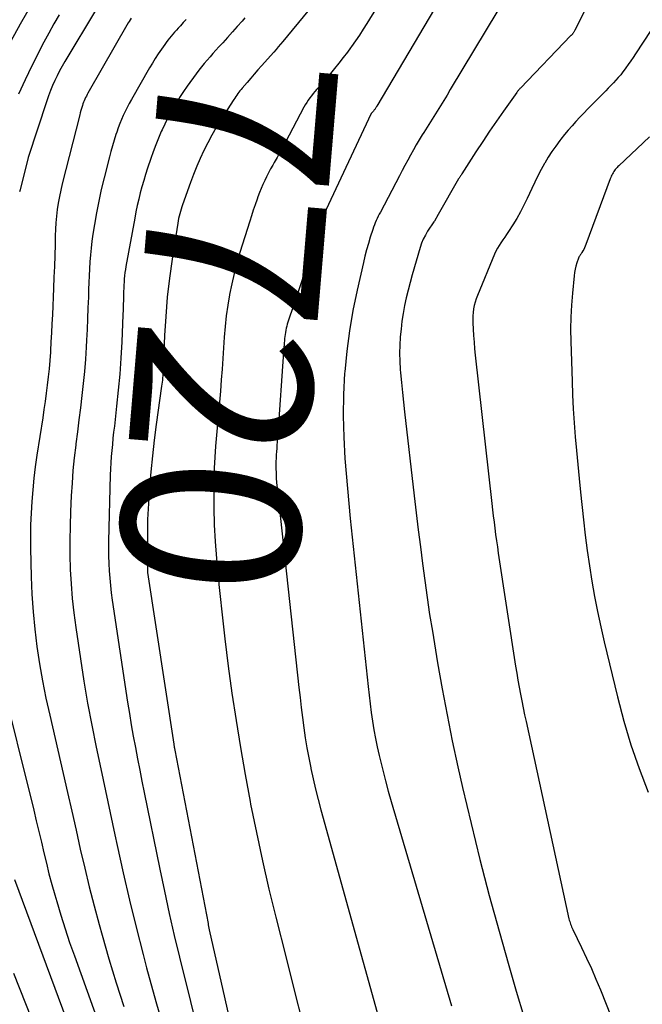
# Model space of a CAD drawing. Units: inches. Extents: x 2617485 to 2620429, y 1501781 to 1504458.
# Drawn here: x 2618044 to 2618094, y 1504302 to 1504381 of the extents above; entities that cross this region are included whole.
import ezdxf
from ezdxf.enums import TextEntityAlignment as Align

# ---------------------------------------------------------------- set-up
doc = ezdxf.new("R2010")
doc.units = ezdxf.units.IN
doc.header["$MEASUREMENT"] = 0
doc.layers.add('Tile_2735_02_SE_contour_2ft', color=71, linetype='Continuous')
doc.layers.add('Tile_2735_02_SE_contour_anno_2ft', color=98, linetype='Continuous')
doc.styles.add('Arial', font='arial.ttf')

msp = doc.modelspace()

# ---------------------------------------------------------------- linework, layer by layer
at = {"layer": 'Tile_2735_02_SE_contour_2ft'}
for points in [[(2618079.456, 1504385.591, 7718), (2618072.642, 1504374.08, 7718), (2618072.614, 1504374.034, 7718), (2618072.586, 1504373.988, 7718), (2618072.556, 1504373.942, 7718), (2618072.525, 1504373.898, 7718), (2618072.493, 1504373.853, 7718), (2618072.461, 1504373.81, 7718), (2618072.429, 1504373.768, 7718), (2618072.396, 1504373.726, 7718), (2618072.352, 1504373.671, 7718), (2618072.23, 1504373.534, 7718), (2618072.184, 1504373.465, 7718), (2618068.513, 1504365.661, 7718), (2618068.501, 1504365.636, 7718), (2618068.491, 1504365.617, 7718), (2618068.481, 1504365.591, 7718), (2618065.452, 1504356.625, 7718), (2618065.4, 1504356.463, 7718), (2618065.353, 1504356.3, 7718), (2618065.312, 1504356.136, 7718), (2618065.275, 1504355.97, 7718), (2618065.244, 1504355.804, 7718), (2618065.217, 1504355.636, 7718), (2618065.196, 1504355.468, 7718), (2618065.18, 1504355.299, 7718), (2618065.167, 1504355.127, 7718), (2618065.153, 1504354.956, 7718), (2618065.141, 1504354.786, 7718), (2618065.129, 1504354.615, 7718), (2618064.606, 1504347.229, 7718), (2618064.586, 1504346.964, 7718), (2618064.566, 1504346.699, 7718), (2618064.545, 1504346.434, 7718), (2618064.524, 1504346.169, 7718), (2618064.505, 1504345.904, 7718), (2618064.491, 1504345.639, 7718), (2618064.484, 1504345.374, 7718), (2618064.482, 1504345.108, 7718), (2618064.483, 1504344.842, 7718), (2618064.491, 1504344.444, 7718), (2618064.507, 1504344.046, 7718), (2618064.536, 1504343.649, 7718), (2618064.573, 1504343.253, 7718), (2618066.335, 1504327.131, 7718), (2618066.427, 1504326.316, 7718), (2618066.524, 1504325.503, 7718), (2618066.627, 1504324.69, 7718), (2618066.734, 1504323.878, 7718), (2618066.854, 1504323.068, 7718), (2618066.985, 1504322.259, 7718), (2618067.134, 1504321.454, 7718), (2618067.294, 1504320.651, 7718), (2618067.31, 1504320.576, 7718), (2618067.494, 1504319.74, 7718), (2618067.69, 1504318.906, 7718), (2618067.901, 1504318.075, 7718), (2618068.123, 1504317.247, 7718), (2618075.098, 1504292.168, 7718)], [(2618074.313, 1504384.773, 7720), (2618071.83, 1504380.75, 7720), (2618071.531, 1504380.276, 7720), (2618071.224, 1504379.806, 7720), (2618070.907, 1504379.344, 7720), (2618070.584, 1504378.886, 7720), (2618070.503, 1504378.776, 7720)], [(2618045.763, 1504384.088, 7734), (2618043.82, 1504380.7, 7734), (2618040.654, 1504374.999, 7734)], [(2618090.23, 1504383.44, 7714), (2618088.628, 1504380.187, 7714), (2618088.605, 1504380.142, 7714), (2618088.581, 1504380.097, 7714), (2618088.554, 1504380.054, 7714), (2618088.526, 1504380.011, 7714), (2618088.494, 1504379.963, 7714), (2618088.481, 1504379.945, 7714), (2618088.468, 1504379.927, 7714), (2618088.454, 1504379.91, 7714), (2618088.439, 1504379.894, 7714), (2618088.379, 1504379.829, 7714), (2618088.364, 1504379.813, 7714), (2618088.349, 1504379.797, 7714), (2618088.334, 1504379.781, 7714), (2618088.319, 1504379.765, 7714), (2618084.234, 1504375.523, 7714), (2618084.195, 1504375.482, 7714), (2618084.156, 1504375.44, 7714), (2618084.119, 1504375.398, 7714), (2618084.081, 1504375.355, 7714), (2618084.044, 1504375.311, 7714), (2618084.009, 1504375.266, 7714), (2618083.974, 1504375.221, 7714), (2618083.941, 1504375.175, 7714), (2618082.86, 1504373.66, 7714), (2618082.293, 1504372.852, 7714), (2618081.733, 1504372.038, 7714), (2618081.186, 1504371.217, 7714), (2618080.646, 1504370.39, 7714), (2618079.503, 1504368.61, 7714), (2618079.47, 1504368.558, 7714), (2618079.437, 1504368.506, 7714), (2618079.403, 1504368.453, 7714), (2618079.37, 1504368.4, 7714), (2618079.338, 1504368.347, 7714), (2618079.306, 1504368.294, 7714), (2618079.274, 1504368.241, 7714), (2618079.242, 1504368.187, 7714), (2618077.58, 1504365.32, 7714), (2618077.293, 1504364.789, 7714), (2618077.247, 1504364.728, 7714), (2618076.741, 1504363.961, 7714), (2618076.555, 1504363.65, 7714), (2618076.388, 1504363.329, 7714), (2618076.252, 1504362.995, 7714), (2618076.134, 1504362.652, 7714), (2618075.492, 1504360.455, 7714), (2618075.32, 1504359.838, 7714), (2618075.159, 1504359.218, 7714), (2618075.014, 1504358.594, 7714), (2618074.879, 1504357.968, 7714), (2618074.764, 1504357.338, 7714), (2618074.665, 1504356.706, 7714), (2618074.589, 1504356.071, 7714), (2618074.528, 1504355.433, 7714), (2618074.527, 1504355.412, 7714), (2618074.492, 1504354.762, 7714), (2618074.478, 1504354.112, 7714), (2618074.495, 1504353.463, 7714), (2618074.531, 1504352.813, 7714), (2618074.554, 1504352.531, 7714), (2618074.622, 1504351.741, 7714), (2618074.695, 1504350.951, 7714), (2618074.777, 1504350.162, 7714), (2618074.865, 1504349.374, 7714), (2618075.658, 1504342.605, 7714), (2618075.82, 1504341.234, 7714), (2618075.984, 1504339.864, 7714), (2618076.152, 1504338.495, 7714), (2618076.323, 1504337.125, 7714), (2618076.503, 1504335.758, 7714), (2618076.694, 1504334.391, 7714), (2618076.902, 1504333.028, 7714), (2618077.12, 1504331.665, 7714), (2618077.544, 1504329.121, 7714), (2618077.913, 1504327.015, 7714), (2618078.306, 1504324.913, 7714), (2618078.734, 1504322.818, 7714), (2618079.187, 1504320.727, 7714), (2618079.564, 1504319.056, 7714), (2618080.246, 1504316.139, 7714), (2618080.96, 1504313.231, 7714), (2618081.722, 1504310.335, 7714), (2618082.517, 1504307.447, 7714), (2618083.306, 1504304.668, 7714), (2618083.904, 1504302.615, 7714), (2618084.523, 1504300.567, 7714)], [(2618046.955, 1504381.451, 7732), (2618046.531, 1504380.718, 7732), (2618046.126, 1504379.975, 7732), (2618045.733, 1504379.224, 7732), (2618044.771, 1504377.33, 7732), (2618044.216, 1504376.188, 7732), (2618043.691, 1504375.033, 7732)], [(2618049.988, 1504381.926, 7730), (2618047.433, 1504377.673, 7730), (2618047.214, 1504377.294, 7730), (2618047.001, 1504376.911, 7730), (2618046.801, 1504376.521, 7730), (2618046.609, 1504376.128, 7730), (2618046.43, 1504375.728, 7730), (2618046.261, 1504375.324, 7730), (2618046.107, 1504374.914, 7730), (2618045.964, 1504374.5, 7730), (2618044.47, 1504369.93, 7730), (2618043.807, 1504367.313, 7730), (2618043.788, 1504367.225, 7730), (2618043.771, 1504367.138, 7730)], [(2618067.06, 1504381.745, 7722), (2618065.036, 1504379.288, 7722), (2618064.856, 1504379.071, 7722), (2618064.673, 1504378.855, 7722), (2618064.488, 1504378.642, 7722), (2618064.302, 1504378.429, 7722), (2618063.322, 1504377.323, 7722), (2618063.027, 1504376.989, 7722), (2618062.733, 1504376.654, 7722), (2618062.441, 1504376.319, 7722), (2618062.149, 1504375.982, 7722), (2618061.754, 1504375.525, 7722), (2618061.662, 1504375.415, 7722), (2618061.571, 1504375.305, 7722), (2618061.484, 1504375.192, 7722), (2618061.398, 1504375.077, 7722), (2618061.315, 1504374.961, 7722), (2618061.233, 1504374.843, 7722), (2618061.154, 1504374.724, 7722), (2618061.076, 1504374.604, 7722), (2618060.011, 1504372.928, 7722), (2618059.647, 1504372.332, 7722), (2618059.297, 1504371.727, 7722), (2618058.969, 1504371.111, 7722), (2618058.655, 1504370.486, 7722), (2618058.362, 1504369.852, 7722), (2618058.083, 1504369.212, 7722), (2618057.824, 1504368.563, 7722), (2618057.579, 1504367.908, 7722), (2618056.939, 1504366.109, 7722), (2618056.876, 1504365.927, 7722), (2618056.817, 1504365.745, 7722), (2618056.761, 1504365.561, 7722), (2618056.708, 1504365.377, 7722), (2618056.661, 1504365.191, 7722), (2618056.617, 1504365.004, 7722), (2618056.58, 1504364.816, 7722), (2618056.548, 1504364.627, 7722), (2618056.096, 1504361.706, 7722), (2618055.885, 1504360.172, 7722), (2618055.707, 1504358.635, 7722), (2618055.58, 1504357.092, 7722), (2618055.486, 1504355.547, 7722), (2618055.364, 1504352.781, 7722), (2618055.356, 1504352.615, 7722), (2618055.346, 1504352.45, 7722), (2618055.334, 1504352.285, 7722), (2618055.321, 1504352.12, 7722), (2618055.305, 1504351.955, 7722), (2618055.288, 1504351.79, 7722), (2618055.268, 1504351.626, 7722), (2618055.246, 1504351.462, 7722), (2618054.81, 1504348.375, 7722), (2618054.644, 1504347.101, 7722), (2618054.498, 1504345.825, 7722), (2618054.38, 1504344.546, 7722), (2618054.28, 1504343.265, 7722), (2618054.11, 1504340.7, 7722), (2618054.111, 1504336.512, 7722), (2618054.116, 1504336.398, 7722), (2618056.232, 1504322.537, 7722), (2618056.241, 1504322.477, 7722), (2618056.251, 1504322.417, 7722), (2618056.261, 1504322.358, 7722), (2618056.271, 1504322.298, 7722), (2618056.281, 1504322.239, 7722), (2618056.292, 1504322.179, 7722), (2618056.303, 1504322.12, 7722), (2618056.315, 1504322.06, 7722), (2618058.994, 1504308.076, 7722), (2618059.019, 1504307.949, 7722), (2618059.045, 1504307.822, 7722), (2618059.072, 1504307.695, 7722), (2618059.1, 1504307.568, 7722), (2618062.737, 1504291.44, 7722)], [(2618082.416, 1504381.796, 7716), (2618078.572, 1504375.404, 7716), (2618078.309, 1504374.969, 7716), (2618078.044, 1504374.536, 7716), (2618077.776, 1504374.104, 7716), (2618077.506, 1504373.673, 7716), (2618077.236, 1504373.242, 7716), (2618076.965, 1504372.812, 7716), (2618076.696, 1504372.381, 7716), (2618076.426, 1504371.95, 7716), (2618076.308, 1504371.761, 7716), (2618076.061, 1504371.356, 7716), (2618075.818, 1504370.948, 7716), (2618075.584, 1504370.535, 7716), (2618075.354, 1504370.119, 7716), (2618075.129, 1504369.701, 7716), (2618074.906, 1504369.282, 7716), (2618074.683, 1504368.862, 7716), (2618074.461, 1504368.442, 7716), (2618072.923, 1504365.514, 7716), (2618072.835, 1504365.344, 7716), (2618072.749, 1504365.173, 7716), (2618072.666, 1504365.001, 7716), (2618072.585, 1504364.827, 7716), (2618072.508, 1504364.652, 7716), (2618072.436, 1504364.475, 7716), (2618072.37, 1504364.296, 7716), (2618072.308, 1504364.115, 7716), (2618072.105, 1504363.476, 7716), (2618071.951, 1504362.972, 7716), (2618071.805, 1504362.466, 7716), (2618071.673, 1504361.957, 7716), (2618071.549, 1504361.445, 7716), (2618071.038, 1504359.213, 7716), (2618070.701, 1504357.578, 7716), (2618070.414, 1504355.935, 7716), (2618070.201, 1504354.281, 7716), (2618070.036, 1504352.62, 7716), (2618070.028, 1504352.507, 7716), (2618069.939, 1504350.784, 7716), (2618069.905, 1504349.061, 7716), (2618069.956, 1504347.339, 7716), (2618070.062, 1504345.617, 7716), (2618070.48, 1504340.78, 7716), (2618071.927, 1504327.212, 7716), (2618072.006, 1504326.509, 7716), (2618072.092, 1504325.807, 7716), (2618072.187, 1504325.106, 7716), (2618072.288, 1504324.406, 7716), (2618072.402, 1504323.709, 7716), (2618072.528, 1504323.013, 7716), (2618072.671, 1504322.321, 7716), (2618072.826, 1504321.631, 7716), (2618072.904, 1504321.301, 7716), (2618073.113, 1504320.449, 7716), (2618073.331, 1504319.6, 7716), (2618073.563, 1504318.755, 7716), (2618073.804, 1504317.912, 7716), (2618078.665, 1504301.421, 7716)], [(2618052.775, 1504381.164, 7728), (2618052.696, 1504381.039, 7728), (2618052.619, 1504380.913, 7728), (2618052.545, 1504380.785, 7728), (2618049.297, 1504375.118, 7728), (2618049.231, 1504374.999, 7728), (2618049.167, 1504374.879, 7728), (2618049.106, 1504374.757, 7728), (2618049.047, 1504374.634, 7728), (2618048.992, 1504374.51, 7728), (2618048.94, 1504374.384, 7728), (2618048.893, 1504374.257, 7728), (2618048.849, 1504374.129, 7728), (2618048.823, 1504374.048, 7728), (2618048.771, 1504373.879, 7728), (2618048.72, 1504373.708, 7728), (2618048.672, 1504373.536, 7728), (2618048.627, 1504373.364, 7728), (2618047.219, 1504367.809, 7728), (2618047.097, 1504367.29, 7728), (2618046.988, 1504366.769, 7728), (2618046.898, 1504366.244, 7728), (2618046.82, 1504365.716, 7728), (2618046.76, 1504365.187, 7728), (2618046.71, 1504364.656, 7728), (2618046.677, 1504364.124, 7728), (2618046.655, 1504363.591, 7728), (2618046.636, 1504362.896, 7728), (2618046.61, 1504362.015, 7728), (2618046.582, 1504361.134, 7728), (2618046.549, 1504360.253, 7728), (2618046.513, 1504359.373, 7728), (2618046.419, 1504357.215, 7728), (2618046.386, 1504356.49, 7728), (2618046.349, 1504355.765, 7728), (2618046.308, 1504355.04, 7728), (2618046.265, 1504354.316, 7728), (2618046.257, 1504354.196, 7728), (2618046.209, 1504353.532, 7728), (2618046.152, 1504352.868, 7728), (2618046.084, 1504352.206, 7728), (2618046.006, 1504351.544, 7728), (2618045.921, 1504350.884, 7728), (2618045.831, 1504350.224, 7728), (2618045.735, 1504349.564, 7728), (2618045.637, 1504348.905, 7728), (2618045.172, 1504345.884, 7728), (2618045.04, 1504344.951, 7728), (2618044.924, 1504344.016, 7728), (2618044.831, 1504343.078, 7728), (2618044.753, 1504342.139, 7728), (2618044.7, 1504341.198, 7728), (2618044.664, 1504340.257, 7728), (2618044.654, 1504339.315, 7728), (2618044.661, 1504338.372, 7728), (2618044.711, 1504336.065, 7728), (2618044.767, 1504334.653, 7728), (2618044.857, 1504333.245, 7728), (2618044.996, 1504331.841, 7728), (2618045.17, 1504330.439, 7728), (2618045.387, 1504329.043, 7728), (2618045.628, 1504327.652, 7728), (2618045.904, 1504326.267, 7728), (2618046.205, 1504324.886, 7728), (2618047.295, 1504320.182, 7728), (2618047.646, 1504318.654, 7728), (2618047.994, 1504317.126, 7728), (2618048.338, 1504315.597, 7728), (2618048.678, 1504314.067, 7728), (2618049.029, 1504312.539, 7728), (2618049.396, 1504311.016, 7728), (2618049.788, 1504309.499, 7728), (2618050.196, 1504307.986, 7728), (2618050.433, 1504307.135, 7728), (2618050.99, 1504305.205, 7728), (2618051.571, 1504303.282, 7728), (2618052.188, 1504301.371, 7728)], [(2618057.231, 1504381.073, 7726), (2618056.999, 1504380.813, 7726), (2618056.766, 1504380.555, 7726), (2618056.584, 1504380.355, 7726), (2618056.441, 1504380.197, 7726), (2618056.299, 1504380.038, 7726), (2618056.157, 1504379.878, 7726), (2618056.017, 1504379.717, 7726), (2618055.88, 1504379.554, 7726), (2618055.746, 1504379.388, 7726), (2618055.618, 1504379.217, 7726), (2618055.494, 1504379.044, 7726), (2618055.229, 1504378.66, 7726), (2618054.979, 1504378.29, 7726), (2618054.735, 1504377.916, 7726), (2618054.501, 1504377.536, 7726), (2618054.273, 1504377.152, 7726), (2618052.801, 1504374.602, 7726), (2618052.626, 1504374.288, 7726), (2618052.456, 1504373.97, 7726), (2618052.296, 1504373.648, 7726), (2618052.142, 1504373.322, 7726), (2618051.998, 1504372.992, 7726), (2618051.861, 1504372.659, 7726), (2618051.736, 1504372.321, 7726), (2618051.618, 1504371.981, 7726), (2618051.549, 1504371.772, 7726), (2618051.407, 1504371.323, 7726), (2618051.272, 1504370.873, 7726), (2618051.145, 1504370.42, 7726), (2618051.025, 1504369.965, 7726), (2618050.596, 1504368.277, 7726), (2618050.372, 1504367.342, 7726), (2618050.166, 1504366.404, 7726), (2618049.985, 1504365.461, 7726), (2618049.821, 1504364.514, 7726), (2618049.695, 1504363.723, 7726), (2618049.615, 1504363.169, 7726), (2618049.546, 1504362.612, 7726), (2618049.494, 1504362.055, 7726), (2618049.453, 1504361.496, 7726), (2618049.422, 1504360.936, 7726), (2618049.394, 1504360.376, 7726), (2618049.371, 1504359.816, 7726), (2618049.35, 1504359.255, 7726), (2618049.329, 1504358.638, 7726), (2618049.297, 1504357.77, 7726), (2618049.262, 1504356.901, 7726), (2618049.221, 1504356.033, 7726), (2618049.176, 1504355.165, 7726), (2618049.146, 1504354.611, 7726), (2618049.083, 1504353.63, 7726), (2618049.007, 1504352.65, 7726), (2618048.912, 1504351.672, 7726), (2618048.804, 1504350.694, 7726), (2618048.686, 1504349.718, 7726), (2618048.566, 1504348.742, 7726), (2618048.442, 1504347.767, 7726), (2618048.318, 1504346.791, 7726), (2618048.305, 1504346.699, 7726), (2618048.186, 1504345.676, 7726), (2618048.083, 1504344.652, 7726), (2618048.006, 1504343.626, 7726), (2618047.945, 1504342.598, 7726), (2618047.886, 1504341.35, 7726), (2618047.847, 1504340.176, 7726), (2618047.827, 1504339.003, 7726), (2618047.838, 1504337.829, 7726), (2618047.87, 1504336.655, 7726), (2618047.935, 1504335.483, 7726), (2618048.026, 1504334.313, 7726), (2618048.153, 1504333.146, 7726), (2618048.307, 1504331.983, 7726), (2618048.683, 1504329.437, 7726), (2618048.965, 1504327.65, 7726), (2618049.268, 1504325.868, 7726), (2618049.604, 1504324.091, 7726), (2618049.963, 1504322.319, 7726), (2618050.338, 1504320.549, 7726), (2618050.713, 1504318.78, 7726), (2618051.088, 1504317.01, 7726), (2618051.464, 1504315.241, 7726), (2618051.65, 1504314.361, 7726), (2618052.135, 1504312.156, 7726), (2618052.642, 1504309.956, 7726), (2618053.182, 1504307.764, 7726), (2618053.745, 1504305.577, 7726), (2618054.032, 1504304.494, 7726), (2618054.778, 1504301.777, 7726), (2618055.558, 1504299.069, 7726)], [(2618061.978, 1504381.208, 7724), (2618061.743, 1504380.936, 7724), (2618061.359, 1504380.495, 7724), (2618060.971, 1504380.057, 7724), (2618060.579, 1504379.624, 7724), (2618060.183, 1504379.193, 7724), (2618059.872, 1504378.858, 7724), (2618059.631, 1504378.595, 7724), (2618059.392, 1504378.331, 7724), (2618059.156, 1504378.064, 7724), (2618058.922, 1504377.795, 7724), (2618058.693, 1504377.522, 7724), (2618058.469, 1504377.245, 7724), (2618058.252, 1504376.963, 7724), (2618058.039, 1504376.677, 7724), (2618057.32, 1504375.683, 7724), (2618057.027, 1504375.264, 7724), (2618056.742, 1504374.839, 7724), (2618056.47, 1504374.406, 7724), (2618056.206, 1504373.968, 7724), (2618055.957, 1504373.521, 7724), (2618055.718, 1504373.069, 7724), (2618055.494, 1504372.609, 7724), (2618055.28, 1504372.145, 7724), (2618055.222, 1504372.013, 7724), (2618054.994, 1504371.476, 7724), (2618054.776, 1504370.936, 7724), (2618054.572, 1504370.389, 7724), (2618054.378, 1504369.839, 7724), (2618054.111, 1504369.053, 7724), (2618053.95, 1504368.559, 7724), (2618053.796, 1504368.063, 7724), (2618053.653, 1504367.564, 7724), (2618053.518, 1504367.062, 7724), (2618053.394, 1504366.558, 7724), (2618053.277, 1504366.051, 7724), (2618053.171, 1504365.543, 7724), (2618053.073, 1504365.033, 7724), (2618052.365, 1504361.13, 7724), (2618052.323, 1504360.88, 7724), (2618052.286, 1504360.629, 7724), (2618052.255, 1504360.377, 7724), (2618052.23, 1504360.125, 7724), (2618052.21, 1504359.871, 7724), (2618052.193, 1504359.618, 7724), (2618052.182, 1504359.364, 7724), (2618052.174, 1504359.111, 7724), (2618052.168, 1504358.821, 7724), (2618052.157, 1504358.422, 7724), (2618052.146, 1504358.023, 7724), (2618052.131, 1504357.624, 7724), (2618052.115, 1504357.226, 7724), (2618052.019, 1504355.029, 7724), (2618051.948, 1504353.73, 7724), (2618051.859, 1504352.431, 7724), (2618051.743, 1504351.135, 7724), (2618051.609, 1504349.841, 7724), (2618051.427, 1504348.241, 7724), (2618051.371, 1504347.747, 7724), (2618051.317, 1504347.253, 7724), (2618051.265, 1504346.758, 7724), (2618051.214, 1504346.264, 7724), (2618051.169, 1504345.769, 7724), (2618051.132, 1504345.273, 7724), (2618051.107, 1504344.777, 7724), (2618051.09, 1504344.28, 7724), (2618050.966, 1504338.944, 7724), (2618050.96, 1504338.345, 7724), (2618050.963, 1504337.745, 7724), (2618050.98, 1504337.147, 7724), (2618051.007, 1504336.548, 7724), (2618051.05, 1504335.95, 7724), (2618051.104, 1504335.353, 7724), (2618051.175, 1504334.758, 7724), (2618051.256, 1504334.164, 7724), (2618052.5, 1504325.953, 7724), (2618052.644, 1504325.035, 7724), (2618052.795, 1504324.117, 7724), (2618052.956, 1504323.202, 7724), (2618053.124, 1504322.287, 7724), (2618053.299, 1504321.374, 7724), (2618053.476, 1504320.461, 7724), (2618053.657, 1504319.549, 7724), (2618053.84, 1504318.637, 7724), (2618055.096, 1504312.457, 7724), (2618055.47, 1504310.671, 7724), (2618055.86, 1504308.888, 7724), (2618056.272, 1504307.111, 7724), (2618056.699, 1504305.337, 7724), (2618058.466, 1504298.194, 7724)], [(2618094.765, 1504380.176, 7712), (2618093.526, 1504378.286, 7712), (2618093.335, 1504378, 7712), (2618093.143, 1504377.715, 7712), (2618092.948, 1504377.432, 7712), (2618092.75, 1504377.151, 7712), (2618092.695, 1504377.073, 7712), (2618092.519, 1504376.836, 7712), (2618092.336, 1504376.603, 7712), (2618092.145, 1504376.378, 7712), (2618091.948, 1504376.157, 7712), (2618091.746, 1504375.941, 7712), (2618091.542, 1504375.727, 7712), (2618091.336, 1504375.514, 7712), (2618091.129, 1504375.302, 7712), (2618090.016, 1504374.176, 7712), (2618089.689, 1504373.842, 7712), (2618089.363, 1504373.507, 7712), (2618089.04, 1504373.169, 7712), (2618088.719, 1504372.83, 7712), (2618088.404, 1504372.484, 7712), (2618088.095, 1504372.134, 7712), (2618087.797, 1504371.774, 7712), (2618087.505, 1504371.409, 7712), (2618087.409, 1504371.285, 7712), (2618087.084, 1504370.846, 7712), (2618086.772, 1504370.4, 7712), (2618086.48, 1504369.94, 7712), (2618086.2, 1504369.471, 7712), (2618086.182, 1504369.44, 7712), (2618085.911, 1504368.945, 7712), (2618085.648, 1504368.446, 7712), (2618085.398, 1504367.94, 7712), (2618085.158, 1504367.43, 7712), (2618084.783, 1504366.606, 7712), (2618084.522, 1504366.063, 7712), (2618084.245, 1504365.529, 7712), (2618083.945, 1504365.008, 7712), (2618083.629, 1504364.496, 7712), (2618083.267, 1504363.935, 7712), (2618083.119, 1504363.71, 7712), (2618082.97, 1504363.486, 7712), (2618082.818, 1504363.265, 7712), (2618082.665, 1504363.044, 7712), (2618082.517, 1504362.82, 7712), (2618082.38, 1504362.59, 7712), (2618082.259, 1504362.352, 7712), (2618082.148, 1504362.108, 7712), (2618080.764, 1504358.778, 7712), (2618080.664, 1504358.513, 7712), (2618080.577, 1504358.243, 7712), (2618080.509, 1504357.968, 7712), (2618080.454, 1504357.69, 7712), (2618080.417, 1504357.409, 7712), (2618080.392, 1504357.126, 7712), (2618080.385, 1504356.843, 7712), (2618080.391, 1504356.559, 7712), (2618080.416, 1504356.066, 7712), (2618080.447, 1504355.536, 7712), (2618080.485, 1504355.006, 7712), (2618080.533, 1504354.477, 7712), (2618080.587, 1504353.948, 7712), (2618081.93, 1504341.982, 7712), (2618081.987, 1504341.481, 7712), (2618082.045, 1504340.98, 7712), (2618082.106, 1504340.48, 7712), (2618082.168, 1504339.979, 7712), (2618082.232, 1504339.479, 7712), (2618082.3, 1504338.98, 7712), (2618082.372, 1504338.481, 7712), (2618082.446, 1504337.982, 7712), (2618083.85, 1504328.844, 7712), (2618083.939, 1504328.281, 7712), (2618084.032, 1504327.72, 7712), (2618084.131, 1504327.159, 7712), (2618084.234, 1504326.599, 7712), (2618084.342, 1504326.04, 7712), (2618084.454, 1504325.482, 7712), (2618084.569, 1504324.925, 7712), (2618084.689, 1504324.368, 7712), (2618088.16, 1504308.457, 7712), (2618088.187, 1504308.345, 7712), (2618088.215, 1504308.235, 7712), (2618088.248, 1504308.125, 7712), (2618088.283, 1504308.016, 7712), (2618088.323, 1504307.909, 7712), (2618088.364, 1504307.802, 7712), (2618088.41, 1504307.698, 7712), (2618088.459, 1504307.594, 7712), (2618089.182, 1504306.124, 7712), (2618089.583, 1504305.282, 7712), (2618089.971, 1504304.433, 7712), (2618090.338, 1504303.576, 7712), (2618090.692, 1504302.713, 7712), (2618107.563, 1504260.042, 7712)], [(2618070.503, 1504378.776, 7720), (2618070.251, 1504378.434, 7720), (2618069.913, 1504377.987, 7720), (2618069.567, 1504377.547, 7720), (2618069.215, 1504377.112, 7720), (2618068.993, 1504376.841, 7720), (2618068.747, 1504376.546, 7720), (2618068.499, 1504376.252, 7720), (2618068.247, 1504375.96, 7720), (2618067.993, 1504375.671, 7720), (2618067.917, 1504375.586, 7720)], [(2618067.917, 1504375.586, 7720), (2618067.778, 1504375.429, 7720), (2618067.632, 1504375.26, 7720), (2618067.49, 1504375.088, 7720), (2618067.352, 1504374.913, 7720), (2618067.217, 1504374.734, 7720), (2618067.089, 1504374.551, 7720), (2618066.967, 1504374.364, 7720), (2618066.853, 1504374.173, 7720), (2618066.743, 1504373.978, 7720), (2618065.248, 1504371.172, 7720), (2618065.025, 1504370.756, 7720), (2618064.799, 1504370.341, 7720), (2618064.572, 1504369.928, 7720), (2618064.342, 1504369.515, 7720), (2618064.225, 1504369.306, 7720), (2618064.056, 1504368.997, 7720), (2618063.891, 1504368.686, 7720), (2618063.732, 1504368.372, 7720), (2618063.576, 1504368.056, 7720), (2618063.428, 1504367.737, 7720), (2618063.287, 1504367.414, 7720), (2618063.156, 1504367.088, 7720), (2618063.032, 1504366.758, 7720), (2618062.955, 1504366.545, 7720), (2618062.8, 1504366.106, 7720), (2618062.649, 1504365.666, 7720), (2618062.504, 1504365.224, 7720), (2618062.362, 1504364.78, 7720), (2618061.572, 1504362.247, 7720), (2618061.327, 1504361.409, 7720), (2618061.103, 1504360.566, 7720), (2618060.908, 1504359.715, 7720), (2618060.734, 1504358.859, 7720), (2618060.731, 1504358.84, 7720), (2618060.588, 1504357.988, 7720), (2618060.467, 1504357.134, 7720), (2618060.376, 1504356.275, 7720), (2618060.306, 1504355.414, 7720), (2618060.249, 1504354.552, 7720), (2618060.191, 1504353.689, 7720), (2618060.129, 1504352.827, 7720), (2618060.067, 1504351.964, 7720), (2618059.999, 1504351.057, 7720), (2618059.928, 1504350.169, 7720), (2618059.853, 1504349.281, 7720), (2618059.771, 1504348.394, 7720), (2618059.683, 1504347.507, 7720), (2618059.604, 1504346.62, 7720), (2618059.541, 1504345.732, 7720), (2618059.501, 1504344.842, 7720), (2618059.476, 1504343.952, 7720), (2618059.463, 1504343.001, 7720), (2618059.466, 1504341.635, 7720), (2618059.499, 1504340.27, 7720), (2618059.576, 1504338.907, 7720), (2618059.683, 1504337.546, 7720), (2618059.875, 1504335.521, 7720)], [(2618094.651, 1504371.584, 7710), (2618092.193, 1504369.259, 7710), (2618092.117, 1504369.185, 7710), (2618092.043, 1504369.109, 7710), (2618091.972, 1504369.031, 7710), (2618091.902, 1504368.952, 7710), (2618091.836, 1504368.869, 7710), (2618091.775, 1504368.784, 7710), (2618091.719, 1504368.695, 7710), (2618091.668, 1504368.603, 7710), (2618091.619, 1504368.505, 7710), (2618091.574, 1504368.408, 7710), (2618091.533, 1504368.31, 7710), (2618091.494, 1504368.21, 7710), (2618089.529, 1504362.898, 7710), (2618089.476, 1504362.765, 7710), (2618089.417, 1504362.634, 7710), (2618089.352, 1504362.506, 7710), (2618089.281, 1504362.381, 7710), (2618089.199, 1504362.245, 7710), (2618089.166, 1504362.19, 7710), (2618089.131, 1504362.136, 7710), (2618089.095, 1504362.082, 7710), (2618089.058, 1504362.029, 7710), (2618089.023, 1504361.975, 7710), (2618088.991, 1504361.92, 7710), (2618088.964, 1504361.862, 7710), (2618088.94, 1504361.803, 7710), (2618088.801, 1504361.414, 7710), (2618088.719, 1504361.157, 7710), (2618088.651, 1504360.897, 7710), (2618088.602, 1504360.633, 7710), (2618088.566, 1504360.365, 7710), (2618088.43, 1504358.963, 7710), (2618088.355, 1504357.992, 7710), (2618088.304, 1504357.02, 7710), (2618088.291, 1504356.047, 7710), (2618088.303, 1504355.072, 7710), (2618088.404, 1504351.87, 7710), (2618088.449, 1504350.745, 7710), (2618088.505, 1504349.621, 7710), (2618088.581, 1504348.498, 7710), (2618088.668, 1504347.375, 7710), (2618088.768, 1504346.254, 7710), (2618088.871, 1504345.133, 7710), (2618088.98, 1504344.012, 7710), (2618089.093, 1504342.892, 7710), (2618089.324, 1504340.66, 7710), (2618089.465, 1504339.418, 7710), (2618089.623, 1504338.178, 7710), (2618089.804, 1504336.942, 7710), (2618090.002, 1504335.707, 7710), (2618090.225, 1504334.477, 7710), (2618090.463, 1504333.251, 7710), (2618090.726, 1504332.029, 7710), (2618091.005, 1504330.81, 7710), (2618092.066, 1504326.376, 7710), (2618092.583, 1504324.42, 7710), (2618093.159, 1504322.483, 7710), (2618093.825, 1504320.574, 7710), (2618094.551, 1504318.685, 7710)], [(2618059.875, 1504335.521, 7720), (2618059.882, 1504335.449, 7720), (2618059.981, 1504334.484, 7720)], [(2618059.981, 1504334.484, 7720), (2618060.107, 1504333.247, 7720), (2618060.353, 1504331.048, 7720), (2618060.63, 1504328.853, 7720), (2618060.928, 1504326.66, 7720), (2618061.258, 1504324.471, 7720), (2618061.608, 1504322.286, 7720), (2618061.99, 1504320.107, 7720), (2618062.393, 1504317.931, 7720), (2618062.438, 1504317.694, 7720), (2618062.899, 1504315.407, 7720), (2618063.386, 1504313.125, 7720), (2618063.912, 1504310.853, 7720), (2618064.464, 1504308.586, 7720), (2618065.296, 1504305.296, 7720), (2618065.961, 1504302.673, 7720), (2618066.626, 1504300.05, 7720)], [(2618042.171, 1504328.152, 7730), (2618044.909, 1504317.213, 7730), (2618045.12, 1504316.357, 7730), (2618045.328, 1504315.501, 7730), (2618045.53, 1504314.644, 7730), (2618045.729, 1504313.786, 7730), (2618045.932, 1504312.929, 7730), (2618046.146, 1504312.075, 7730), (2618046.374, 1504311.225, 7730), (2618046.613, 1504310.377, 7730), (2618046.767, 1504309.848, 7730), (2618047.1, 1504308.741, 7730), (2618047.446, 1504307.638, 7730), (2618047.814, 1504306.542, 7730), (2618048.195, 1504305.451, 7730), (2618054.731, 1504287.287, 7730)], [(2618043.373, 1504311.626, 7732), (2618054.035, 1504282.909, 7732)], [(2618043.279, 1504304.066, 7734), (2618053.036, 1504279.433, 7734)]]:
    msp.add_polyline3d(points, dxfattribs=at)

# ---------------------------------------------------------------- texts
at = {"layer": 'Tile_2735_02_SE_contour_anno_2ft', "color": 18, "style": 'Arial'}
msp.add_text('7720', height=14.4, rotation=-94.80892, dxfattribs=at).set_placement((2618060.596, 1504356.472), align=Align.MIDDLE_CENTER)

doc.saveas('drawing.dxf')
